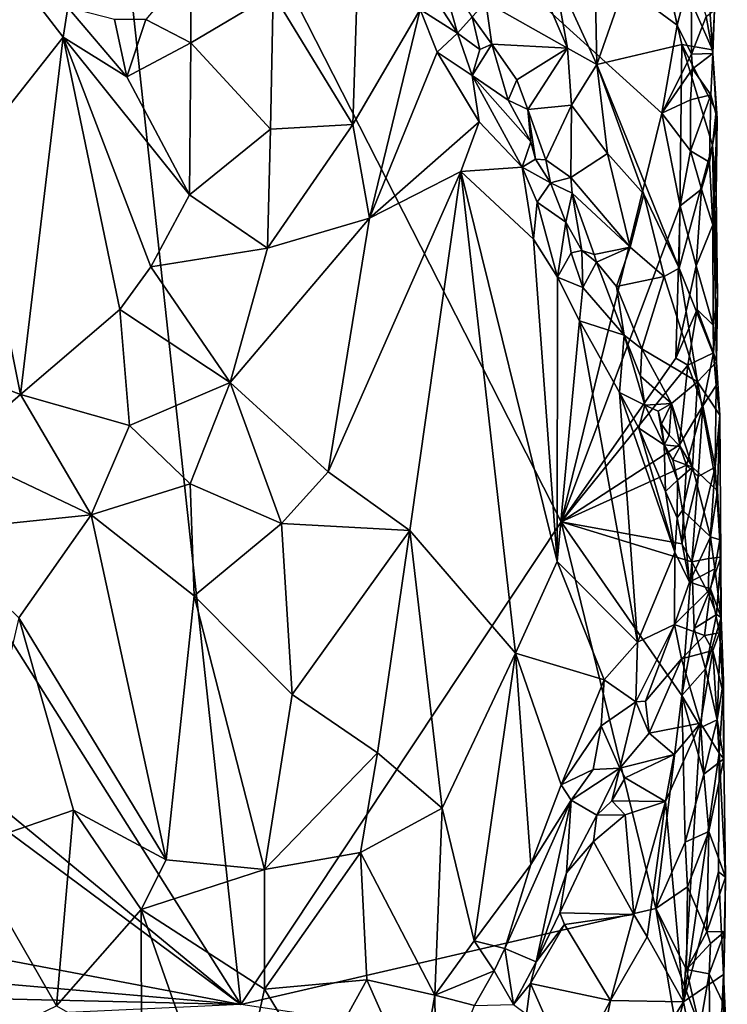
# Model space of a CAD drawing. Units: metres. Extents: x 26.5 to 27.7, y -12.5 to 11.7.
# Drawn here: x 26.9 to 27.5, y 6.8 to 7.6 of the extents above; entities that cross this region are included whole.
import ezdxf

# ---------------------------------------------------------------- set-up
doc = ezdxf.new("R2010")
doc.units = ezdxf.units.M

msp = doc.modelspace()

# ---------------------------------------------------------------- linework, layer by layer
at = {"layer": '1'}
for points in [[(27.11856, 6.81551, -1.56518), (26.59615, 7.64275, -1.55588), (26.99735, 7.93478, -1.57095)], [(27.11856, 6.81551, -1.56518), (26.99735, 7.93478, -1.57095), (27.37263, 7.19809, -1.57666)], [(27.37263, 7.19809, -1.57666), (26.99735, 7.93478, -1.57095), (27.45245, 7.52212, -1.58165)], [(27.45245, 7.52212, -1.58165), (26.99735, 7.93478, -1.57095), (27.46446, 7.59208, -1.58058)], [(26.99735, 7.93478, -1.57095), (27.45589, 7.63346, -1.58188), (27.46446, 7.59208, -1.58058)], [(27.36628, 7.63627, -1.37215), (27.40078, 7.56088, -1.40152), (27.39747, 7.73036, -1.40179)], [(27.39747, 7.73036, -1.40179), (27.40078, 7.56088, -1.40152), (27.44371, 7.68304, -1.44884)], [(27.44371, 7.68304, -1.44884), (27.40078, 7.56088, -1.40152), (27.4683, 7.57673, -1.47652)], [(27.4683, 7.57673, -1.47652), (27.49248, 7.57232, -1.51517), (27.44371, 7.68304, -1.44884)], [(27.44371, 7.68304, -1.44884), (27.49248, 7.57232, -1.51517), (27.49025, 7.60865, -1.51167)], [(26.91955, 7.65776, -1.25447), (26.90527, 7.4907, -1.25494), (26.9778, 7.58248, -1.24862)], [(26.91955, 7.65776, -1.25447), (26.9778, 7.58248, -1.24862), (26.98135, 7.60605, -1.25039)], [(27.14431, 7.61686, -1.26365), (27.20742, 7.51326, -1.28169), (27.21196, 7.6544, -1.28444)], [(27.20742, 7.51326, -1.28169), (27.26078, 7.6043, -1.3054), (27.21196, 7.6544, -1.28444)], [(26.52704, 7.30235, -1.55133), (26.59615, 7.64275, -1.55588), (27.11856, 6.81551, -1.56518)], [(27.04325, 7.59637, -1.2541), (27.07884, 7.57799, -1.25125), (27.07889, 7.63865, -1.25566)], [(27.07889, 7.63865, -1.25566), (27.07884, 7.57799, -1.25125), (27.14431, 7.61686, -1.26365)], [(27.27451, 7.64191, -1.33701), (27.26086, 7.63143, -1.31079), (27.29024, 7.58561, -1.32775)], [(27.29024, 7.58561, -1.32775), (27.30196, 7.59855, -1.35663), (27.27451, 7.64191, -1.33701)], [(27.35726, 7.6213, -1.36843), (27.37743, 7.57374, -1.38418), (27.36628, 7.63627, -1.37215)], [(27.36628, 7.63627, -1.37215), (27.37743, 7.57374, -1.38418), (27.40078, 7.56088, -1.40152)], [(27.26086, 7.63143, -1.31079), (27.26078, 7.6043, -1.3054), (27.29024, 7.58561, -1.32775)], [(27.46446, 7.59208, -1.58058), (27.45589, 7.63346, -1.58188), (27.47565, 7.63504, -1.57707)], [(27.47591, 7.569, -1.57661), (27.46446, 7.59208, -1.58058), (27.47565, 7.63504, -1.57707)], [(27.47591, 7.569, -1.57661), (27.47565, 7.63504, -1.57707), (27.48748, 7.59894, -1.56464)], [(27.35726, 7.6213, -1.36843), (27.31273, 7.61036, -1.36261), (27.37743, 7.57374, -1.38418)], [(27.14431, 7.61686, -1.26365), (27.07884, 7.57799, -1.25125), (27.14215, 7.50952, -1.26253)], [(27.14431, 7.61686, -1.26365), (27.14215, 7.50952, -1.26253), (27.20742, 7.51326, -1.28169)], [(26.98135, 7.60605, -1.25039), (26.9778, 7.58248, -1.24862), (27.02817, 7.55107, -1.24806)], [(26.98135, 7.60605, -1.25039), (27.02817, 7.55107, -1.24806), (27.01833, 7.59642, -1.25489)], [(27.31273, 7.61036, -1.36261), (27.30196, 7.59855, -1.35663), (27.31743, 7.5769, -1.37074)], [(27.31743, 7.5769, -1.37074), (27.37743, 7.57374, -1.38418), (27.31273, 7.61036, -1.36261)], [(27.49025, 7.60865, -1.51167), (27.49248, 7.57232, -1.51517), (27.49402, 7.60384, -1.54621)], [(27.20742, 7.51326, -1.28169), (27.22061, 7.43884, -1.28502), (27.26078, 7.6043, -1.3054)], [(27.26078, 7.6043, -1.3054), (27.22061, 7.43884, -1.28502), (27.27425, 7.57058, -1.31134)], [(27.29024, 7.58561, -1.32775), (27.26078, 7.6043, -1.3054), (27.27425, 7.57058, -1.31134)], [(27.30196, 7.59855, -1.35663), (27.29024, 7.58561, -1.32775), (27.30794, 7.5728, -1.35653)], [(27.30196, 7.59855, -1.35663), (27.30794, 7.5728, -1.35653), (27.31743, 7.5769, -1.37074)], [(27.47591, 7.569, -1.57661), (27.48748, 7.59894, -1.56464), (27.4928, 7.56942, -1.55137)], [(27.4928, 7.56942, -1.55137), (27.48748, 7.59894, -1.56464), (27.49402, 7.60384, -1.54621)], [(27.49248, 7.57232, -1.51517), (27.4928, 7.56942, -1.55137), (27.49402, 7.60384, -1.54621)], [(27.01833, 7.59642, -1.25489), (27.02817, 7.55107, -1.24806), (27.04325, 7.59637, -1.2541)], [(27.04325, 7.59637, -1.2541), (27.02817, 7.55107, -1.24806), (27.07884, 7.57799, -1.25125)], [(27.45245, 7.52212, -1.58165), (27.46446, 7.59208, -1.58058), (27.47591, 7.569, -1.57661)], [(26.90527, 7.4907, -1.25494), (26.944, 7.29917, -1.24804), (26.9778, 7.58248, -1.24862)], [(26.9778, 7.58248, -1.24862), (26.944, 7.29917, -1.24804), (27.02273, 7.36663, -1.24494)], [(26.9778, 7.58248, -1.24862), (27.02273, 7.36663, -1.24494), (27.04727, 7.40041, -1.24602)], [(26.9778, 7.58248, -1.24862), (27.04727, 7.40041, -1.24602), (27.0779, 7.45746, -1.24981)], [(26.9778, 7.58248, -1.24862), (27.0779, 7.45746, -1.24981), (27.02817, 7.55107, -1.24806)], [(27.30198, 7.55207, -1.33123), (27.29024, 7.58561, -1.32775), (27.27425, 7.57058, -1.31134)], [(27.29024, 7.58561, -1.32775), (27.30198, 7.55207, -1.33123), (27.30794, 7.5728, -1.35653)], [(27.02817, 7.55107, -1.24806), (27.0779, 7.45746, -1.24981), (27.07884, 7.57799, -1.25125)], [(27.07884, 7.57799, -1.25125), (27.0779, 7.45746, -1.24981), (27.14215, 7.50952, -1.26253)], [(27.30794, 7.5728, -1.35653), (27.30198, 7.55207, -1.33123), (27.31743, 7.5769, -1.37074)], [(27.31743, 7.5769, -1.37074), (27.30198, 7.55207, -1.33123), (27.33043, 7.53241, -1.37228)], [(27.31743, 7.5769, -1.37074), (27.33043, 7.53241, -1.37228), (27.33745, 7.54864, -1.37917)], [(27.31743, 7.5769, -1.37074), (27.33745, 7.54864, -1.37917), (27.37743, 7.57374, -1.38418)], [(27.33745, 7.54864, -1.37917), (27.3462, 7.52507, -1.38839), (27.37743, 7.57374, -1.38418)], [(27.37743, 7.57374, -1.38418), (27.3462, 7.52507, -1.38839), (27.3807, 7.52859, -1.39693)], [(27.37743, 7.57374, -1.38418), (27.3807, 7.52859, -1.39693), (27.40078, 7.56088, -1.40152)], [(27.40078, 7.56088, -1.40152), (27.46611, 7.39938, -1.4695), (27.4683, 7.57673, -1.47652)], [(27.4683, 7.57673, -1.47652), (27.46611, 7.39938, -1.4695), (27.4924, 7.49678, -1.51067)], [(27.49248, 7.57232, -1.51517), (27.4683, 7.57673, -1.47652), (27.49532, 7.5238, -1.51915)], [(27.4683, 7.57673, -1.47652), (27.4924, 7.49678, -1.51067), (27.49532, 7.5238, -1.51915)], [(27.27425, 7.57058, -1.31134), (27.22061, 7.43884, -1.28502), (27.30756, 7.51536, -1.32921)], [(27.30756, 7.51536, -1.32921), (27.30198, 7.55207, -1.33123), (27.27425, 7.57058, -1.31134)], [(27.47673, 7.55727, -1.57694), (27.45245, 7.52212, -1.58165), (27.47591, 7.569, -1.57661)], [(27.47673, 7.55727, -1.57694), (27.47591, 7.569, -1.57661), (27.4928, 7.56942, -1.55137)], [(27.4913, 7.53668, -1.55928), (27.47673, 7.55727, -1.57694), (27.4928, 7.56942, -1.55137)], [(27.4913, 7.53668, -1.55928), (27.4928, 7.56942, -1.55137), (27.49621, 7.51799, -1.53866)], [(27.49248, 7.57232, -1.51517), (27.49532, 7.5238, -1.51915), (27.49621, 7.51799, -1.53866)], [(27.4928, 7.56942, -1.55137), (27.49248, 7.57232, -1.51517), (27.49621, 7.51799, -1.53866)], [(27.40078, 7.56088, -1.40152), (27.3807, 7.52859, -1.39693), (27.40936, 7.49012, -1.41328)], [(27.40078, 7.56088, -1.40152), (27.40936, 7.49012, -1.41328), (27.43819, 7.45786, -1.43812)], [(27.40078, 7.56088, -1.40152), (27.43819, 7.45786, -1.43812), (27.46611, 7.39938, -1.4695)], [(27.30198, 7.55207, -1.33123), (27.30756, 7.51536, -1.32921), (27.34169, 7.47936, -1.35828)], [(27.30198, 7.55207, -1.33123), (27.34169, 7.47936, -1.35828), (27.34852, 7.49958, -1.38631)], [(27.33043, 7.53241, -1.37228), (27.30198, 7.55207, -1.33123), (27.34852, 7.49958, -1.38631)], [(27.45245, 7.52212, -1.58165), (27.47673, 7.55727, -1.57694), (27.47502, 7.53269, -1.57769)], [(27.47502, 7.53269, -1.57769), (27.47673, 7.55727, -1.57694), (27.4913, 7.53668, -1.55928)], [(27.33745, 7.54864, -1.37917), (27.33043, 7.53241, -1.37228), (27.3462, 7.52507, -1.38839)], [(27.47505, 7.49233, -1.57687), (27.47502, 7.53269, -1.57769), (27.4913, 7.53668, -1.55928)], [(27.47505, 7.49233, -1.57687), (27.4913, 7.53668, -1.55928), (27.49012, 7.48348, -1.56035)], [(27.49012, 7.48348, -1.56035), (27.4913, 7.53668, -1.55928), (27.49621, 7.51799, -1.53866)], [(27.3462, 7.52507, -1.38839), (27.33043, 7.53241, -1.37228), (27.34852, 7.49958, -1.38631)], [(27.3462, 7.52507, -1.38839), (27.36046, 7.48511, -1.39772), (27.3807, 7.52859, -1.39693)], [(27.36046, 7.48511, -1.39772), (27.3803, 7.47133, -1.40896), (27.3807, 7.52859, -1.39693)], [(27.3807, 7.52859, -1.39693), (27.3803, 7.47133, -1.40896), (27.40936, 7.49012, -1.41328)], [(27.45245, 7.52212, -1.58165), (27.47502, 7.53269, -1.57769), (27.47505, 7.49233, -1.57687)], [(27.34852, 7.49958, -1.38631), (27.35205, 7.48573, -1.38673), (27.3462, 7.52507, -1.38839)], [(27.3462, 7.52507, -1.38839), (27.35205, 7.48573, -1.38673), (27.36046, 7.48511, -1.39772)], [(27.46682, 7.44882, -1.57999), (27.37263, 7.19809, -1.57666), (27.45245, 7.52212, -1.58165)], [(27.46682, 7.44882, -1.57999), (27.45245, 7.52212, -1.58165), (27.47505, 7.49233, -1.57687)], [(27.49532, 7.5238, -1.51915), (27.4924, 7.49678, -1.51067), (27.49542, 7.45793, -1.52397)], [(27.49542, 7.45793, -1.52397), (27.49621, 7.51799, -1.53866), (27.49532, 7.5238, -1.51915)], [(27.14215, 7.50952, -1.26253), (27.13975, 7.41514, -1.26047), (27.20742, 7.51326, -1.28169)], [(27.13975, 7.41514, -1.26047), (27.22061, 7.43884, -1.28502), (27.20742, 7.51326, -1.28169)], [(27.22061, 7.43884, -1.28502), (27.29296, 7.47604, -1.31831), (27.30756, 7.51536, -1.32921)], [(27.30756, 7.51536, -1.32921), (27.29296, 7.47604, -1.31831), (27.34169, 7.47936, -1.35828)], [(27.49268, 7.43358, -1.55256), (27.49012, 7.48348, -1.56035), (27.49621, 7.51799, -1.53866)], [(27.49268, 7.43358, -1.55256), (27.49621, 7.51799, -1.53866), (27.49542, 7.45793, -1.52397)], [(27.0779, 7.45746, -1.24981), (27.13975, 7.41514, -1.26047), (27.14215, 7.50952, -1.26253)], [(27.34852, 7.49958, -1.38631), (27.34169, 7.47936, -1.35828), (27.35205, 7.48573, -1.38673)], [(27.46611, 7.39938, -1.4695), (27.49572, 7.32496, -1.51381), (27.4924, 7.49678, -1.51067)], [(27.4924, 7.49678, -1.51067), (27.49572, 7.32496, -1.51381), (27.49655, 7.37714, -1.53019)], [(27.49542, 7.45793, -1.52397), (27.4924, 7.49678, -1.51067), (27.49655, 7.37714, -1.53019)], [(26.82613, 7.34438, -1.27204), (26.944, 7.29917, -1.24804), (26.90527, 7.4907, -1.25494)], [(27.3803, 7.47133, -1.40896), (27.42714, 7.41598, -1.43575), (27.40936, 7.49012, -1.41328)], [(27.40936, 7.49012, -1.41328), (27.42714, 7.41598, -1.43575), (27.43819, 7.45786, -1.43812)], [(27.46682, 7.44882, -1.57999), (27.47505, 7.49233, -1.57687), (27.48391, 7.46192, -1.56917)], [(27.48391, 7.46192, -1.56917), (27.47505, 7.49233, -1.57687), (27.49012, 7.48348, -1.56035)], [(27.35205, 7.48573, -1.38673), (27.34169, 7.47936, -1.35828), (27.36394, 7.467, -1.39917)], [(27.35205, 7.48573, -1.38673), (27.36394, 7.467, -1.39917), (27.36046, 7.48511, -1.39772)], [(27.36046, 7.48511, -1.39772), (27.36394, 7.467, -1.39917), (27.3803, 7.47133, -1.40896)], [(27.49268, 7.43358, -1.55256), (27.48391, 7.46192, -1.56917), (27.49012, 7.48348, -1.56035)], [(27.22061, 7.43884, -1.28502), (27.18788, 7.23774, -1.27178), (27.29296, 7.47604, -1.31831)], [(27.29296, 7.47604, -1.31831), (27.18788, 7.23774, -1.27178), (27.25258, 7.19142, -1.29549)], [(27.29296, 7.47604, -1.31831), (27.25258, 7.19142, -1.29549), (27.33627, 7.09401, -1.34149)], [(27.34169, 7.47936, -1.35828), (27.29296, 7.47604, -1.31831), (27.35064, 7.42239, -1.35626)], [(27.35064, 7.42239, -1.35626), (27.29296, 7.47604, -1.31831), (27.36936, 7.1668, -1.36676)], [(27.29296, 7.47604, -1.31831), (27.33627, 7.09401, -1.34149), (27.36936, 7.1668, -1.36676)], [(27.34169, 7.47936, -1.35828), (27.35064, 7.42239, -1.35626), (27.3535, 7.45153, -1.3636)], [(27.34169, 7.47936, -1.35828), (27.3535, 7.45153, -1.3636), (27.36394, 7.467, -1.39917)], [(27.36394, 7.467, -1.39917), (27.3535, 7.45153, -1.3636), (27.37631, 7.43565, -1.39596)], [(27.36394, 7.467, -1.39917), (27.38136, 7.45873, -1.41105), (27.3803, 7.47133, -1.40896)], [(27.36394, 7.467, -1.39917), (27.37631, 7.43565, -1.39596), (27.38136, 7.45873, -1.41105)], [(27.3803, 7.47133, -1.40896), (27.38136, 7.45873, -1.41105), (27.42714, 7.41598, -1.43575)], [(27.0779, 7.45746, -1.24981), (27.04727, 7.40041, -1.24602), (27.13975, 7.41514, -1.26047)], [(27.38136, 7.45873, -1.41105), (27.37631, 7.43565, -1.39596), (27.38891, 7.41339, -1.41446)], [(27.38136, 7.45873, -1.41105), (27.38891, 7.41339, -1.41446), (27.39865, 7.41024, -1.42471)], [(27.38136, 7.45873, -1.41105), (27.39865, 7.41024, -1.42471), (27.42714, 7.41598, -1.43575)], [(27.43819, 7.45786, -1.43812), (27.42714, 7.41598, -1.43575), (27.45406, 7.39258, -1.45633)], [(27.46611, 7.39938, -1.4695), (27.43819, 7.45786, -1.43812), (27.45406, 7.39258, -1.45633)], [(27.47967, 7.40125, -1.57414), (27.46682, 7.44882, -1.57999), (27.48391, 7.46192, -1.56917)], [(27.47967, 7.40125, -1.57414), (27.48391, 7.46192, -1.56917), (27.49268, 7.43358, -1.55256)], [(27.49268, 7.43358, -1.55256), (27.49542, 7.45793, -1.52397), (27.49655, 7.37714, -1.53019)], [(27.3535, 7.45153, -1.3636), (27.35064, 7.42239, -1.35626), (27.36962, 7.39226, -1.37089)], [(27.3535, 7.45153, -1.3636), (27.36962, 7.39226, -1.37089), (27.37631, 7.43565, -1.39596)], [(27.37263, 7.19809, -1.57666), (27.46682, 7.44882, -1.57999), (27.46343, 7.32796, -1.57938)], [(27.46343, 7.32796, -1.57938), (27.46682, 7.44882, -1.57999), (27.47967, 7.40125, -1.57414)], [(27.11011, 7.30869, -1.25341), (27.18788, 7.23774, -1.27178), (27.22061, 7.43884, -1.28502)], [(27.13975, 7.41514, -1.26047), (27.11011, 7.30869, -1.25341), (27.22061, 7.43884, -1.28502)], [(27.37631, 7.43565, -1.39596), (27.36962, 7.39226, -1.37089), (27.38043, 7.41145, -1.39323)], [(27.37631, 7.43565, -1.39596), (27.38043, 7.41145, -1.39323), (27.38891, 7.41339, -1.41446)], [(27.49308, 7.3542, -1.55347), (27.47967, 7.40125, -1.57414), (27.49268, 7.43358, -1.55256)], [(27.49308, 7.3542, -1.55347), (27.49268, 7.43358, -1.55256), (27.49655, 7.37714, -1.53019)], [(27.35064, 7.42239, -1.35626), (27.36936, 7.1668, -1.36676), (27.36962, 7.39226, -1.37089)], [(27.04727, 7.40041, -1.24602), (27.11011, 7.30869, -1.25341), (27.13975, 7.41514, -1.26047)], [(27.38043, 7.41145, -1.39323), (27.36962, 7.39226, -1.37089), (27.38959, 7.38406, -1.39323)], [(27.38891, 7.41339, -1.41446), (27.38043, 7.41145, -1.39323), (27.38959, 7.38406, -1.39323)], [(27.39865, 7.41024, -1.42471), (27.38891, 7.41339, -1.41446), (27.40056, 7.40397, -1.42514)], [(27.38891, 7.41339, -1.41446), (27.38959, 7.38406, -1.39323), (27.40056, 7.40397, -1.42514)], [(27.39865, 7.41024, -1.42471), (27.40056, 7.40397, -1.42514), (27.42714, 7.41598, -1.43575)], [(27.40056, 7.40397, -1.42514), (27.41651, 7.38469, -1.43544), (27.42714, 7.41598, -1.43575)], [(27.42714, 7.41598, -1.43575), (27.41651, 7.38469, -1.43544), (27.45406, 7.39258, -1.45633)], [(27.40056, 7.40397, -1.42514), (27.38959, 7.38406, -1.39323), (27.42241, 7.34613, -1.43444)], [(27.40056, 7.40397, -1.42514), (27.42241, 7.34613, -1.43444), (27.41651, 7.38469, -1.43544)], [(27.04727, 7.40041, -1.24602), (27.02273, 7.36663, -1.24494), (27.11011, 7.30869, -1.25341)], [(27.45406, 7.39258, -1.45633), (27.48071, 7.30911, -1.48519), (27.46611, 7.39938, -1.4695)], [(27.46343, 7.32796, -1.57938), (27.47967, 7.40125, -1.57414), (27.48034, 7.36659, -1.57382)], [(27.46611, 7.39938, -1.4695), (27.48071, 7.30911, -1.48519), (27.49572, 7.32496, -1.51381)], [(27.48034, 7.36659, -1.57382), (27.47967, 7.40125, -1.57414), (27.49308, 7.3542, -1.55347)], [(27.36962, 7.39226, -1.37089), (27.36936, 7.1668, -1.36676), (27.38705, 7.35765, -1.38375)], [(27.38959, 7.38406, -1.39323), (27.36962, 7.39226, -1.37089), (27.38705, 7.35765, -1.38375)], [(27.41651, 7.38469, -1.43544), (27.43643, 7.33545, -1.45358), (27.45406, 7.39258, -1.45633)], [(27.43643, 7.33545, -1.45358), (27.48071, 7.30911, -1.48519), (27.45406, 7.39258, -1.45633)], [(27.38705, 7.35765, -1.38375), (27.42241, 7.34613, -1.43444), (27.38959, 7.38406, -1.39323)], [(27.42241, 7.34613, -1.43444), (27.43643, 7.33545, -1.45358), (27.41651, 7.38469, -1.43544)], [(27.49327, 7.33222, -1.55649), (27.49308, 7.3542, -1.55347), (27.49655, 7.37714, -1.53019)], [(27.49655, 7.37714, -1.53019), (27.49572, 7.32496, -1.51381), (27.49327, 7.33222, -1.55649)], [(26.944, 7.29917, -1.24804), (27.03028, 7.27444, -1.24478), (27.02273, 7.36663, -1.24494)], [(27.02273, 7.36663, -1.24494), (27.03028, 7.27444, -1.24478), (27.11011, 7.30869, -1.25341)], [(27.46343, 7.32796, -1.57938), (27.48034, 7.36659, -1.57382), (27.47307, 7.32238, -1.57759)], [(27.47307, 7.32238, -1.57759), (27.48034, 7.36659, -1.57382), (27.49327, 7.33222, -1.55649)], [(27.49327, 7.33222, -1.55649), (27.48034, 7.36659, -1.57382), (27.49308, 7.3542, -1.55347)], [(27.38705, 7.35765, -1.38375), (27.36936, 7.1668, -1.36676), (27.43301, 7.10266, -1.4259)], [(27.42241, 7.34613, -1.43444), (27.38705, 7.35765, -1.38375), (27.41888, 7.3006, -1.412)], [(27.41888, 7.3006, -1.412), (27.38705, 7.35765, -1.38375), (27.43301, 7.10266, -1.4259)], [(26.82613, 7.34438, -1.27204), (26.89263, 7.25469, -1.25616), (26.944, 7.29917, -1.24804)], [(27.42241, 7.34613, -1.43444), (27.41888, 7.3006, -1.412), (27.43889, 7.29054, -1.44124)], [(27.42241, 7.34613, -1.43444), (27.43889, 7.29054, -1.44124), (27.43547, 7.31359, -1.45092)], [(27.42241, 7.34613, -1.43444), (27.43547, 7.31359, -1.45092), (27.43643, 7.33545, -1.45358)], [(27.43547, 7.31359, -1.45092), (27.46001, 7.29193, -1.47194), (27.43643, 7.33545, -1.45358)], [(27.46001, 7.29193, -1.47194), (27.48071, 7.30911, -1.48519), (27.43643, 7.33545, -1.45358)], [(27.48495, 7.29008, -1.56878), (27.47307, 7.32238, -1.57759), (27.49327, 7.33222, -1.55649)], [(27.48495, 7.29008, -1.56878), (27.49327, 7.33222, -1.55649), (27.4954, 7.3062, -1.54991)], [(27.4954, 7.3062, -1.54991), (27.49327, 7.33222, -1.55649), (27.49572, 7.32496, -1.51381)], [(27.47307, 7.32238, -1.57759), (27.37263, 7.19809, -1.57666), (27.46343, 7.32796, -1.57938)], [(27.49572, 7.32496, -1.51381), (27.48071, 7.30911, -1.48519), (27.49827, 7.28267, -1.51631)], [(27.49827, 7.28267, -1.51631), (27.4954, 7.3062, -1.54991), (27.49572, 7.32496, -1.51381)], [(27.37263, 7.19809, -1.57666), (27.47307, 7.32238, -1.57759), (27.46635, 7.25916, -1.57876)], [(27.46635, 7.25916, -1.57876), (27.47307, 7.32238, -1.57759), (27.48495, 7.29008, -1.56878)], [(27.03028, 7.27444, -1.24478), (27.07837, 7.22834, -1.24804), (27.11011, 7.30869, -1.25341)], [(27.07837, 7.22834, -1.24804), (27.15091, 7.19677, -1.26133), (27.11011, 7.30869, -1.25341)], [(27.11011, 7.30869, -1.25341), (27.15091, 7.19677, -1.26133), (27.18788, 7.23774, -1.27178)], [(27.43889, 7.29054, -1.44124), (27.46001, 7.29193, -1.47194), (27.43547, 7.31359, -1.45092)], [(27.46001, 7.29193, -1.47194), (27.47661, 7.24158, -1.49239), (27.48071, 7.30911, -1.48519)], [(27.48071, 7.30911, -1.48519), (27.47661, 7.24158, -1.49239), (27.49647, 7.22272, -1.51206)], [(27.48071, 7.30911, -1.48519), (27.49647, 7.22272, -1.51206), (27.49827, 7.28267, -1.51631)], [(26.6067, 7.19542, -1.55173), (26.52704, 7.30235, -1.55133), (27.11856, 6.81551, -1.56518)], [(27.41888, 7.3006, -1.412), (27.43301, 7.10266, -1.4259), (27.46269, 7.1742, -1.45979)], [(27.43889, 7.29054, -1.44124), (27.41888, 7.3006, -1.412), (27.43405, 7.27252, -1.42803)], [(27.41888, 7.3006, -1.412), (27.46269, 7.1742, -1.45979), (27.43405, 7.27252, -1.42803)], [(27.49465, 7.24145, -1.55498), (27.48495, 7.29008, -1.56878), (27.4954, 7.3062, -1.54991)], [(27.49465, 7.24145, -1.55498), (27.4954, 7.3062, -1.54991), (27.49827, 7.28267, -1.51631)], [(26.89263, 7.25469, -1.25616), (26.99991, 7.2036, -1.24386), (26.944, 7.29917, -1.24804)], [(26.944, 7.29917, -1.24804), (26.99991, 7.2036, -1.24386), (27.03028, 7.27444, -1.24478)], [(27.43889, 7.29054, -1.44124), (27.43405, 7.27252, -1.42803), (27.45429, 7.25934, -1.45564)], [(27.46001, 7.29193, -1.47194), (27.43889, 7.29054, -1.44124), (27.44944, 7.28581, -1.4623)], [(27.43889, 7.29054, -1.44124), (27.45429, 7.25934, -1.45564), (27.44944, 7.28581, -1.4623)], [(27.44944, 7.28581, -1.4623), (27.45205, 7.27568, -1.46376), (27.46001, 7.29193, -1.47194)], [(27.45429, 7.25934, -1.45564), (27.45205, 7.27568, -1.46376), (27.44944, 7.28581, -1.4623)], [(27.45205, 7.27568, -1.46376), (27.45824, 7.26692, -1.47365), (27.46001, 7.29193, -1.47194)], [(27.45824, 7.26692, -1.47365), (27.46693, 7.2579, -1.48295), (27.46001, 7.29193, -1.47194)], [(27.46001, 7.29193, -1.47194), (27.46693, 7.2579, -1.48295), (27.47661, 7.24158, -1.49239)], [(27.47187, 7.24297, -1.57728), (27.46635, 7.25916, -1.57876), (27.48495, 7.29008, -1.56878)], [(27.48127, 7.23417, -1.57279), (27.47187, 7.24297, -1.57728), (27.48495, 7.29008, -1.56878)], [(27.48127, 7.23417, -1.57279), (27.48495, 7.29008, -1.56878), (27.49465, 7.24145, -1.55498)], [(27.49465, 7.24145, -1.55498), (27.49827, 7.28267, -1.51631), (27.49911, 7.17006, -1.54144)], [(27.49827, 7.28267, -1.51631), (27.49647, 7.22272, -1.51206), (27.49911, 7.17006, -1.54144)], [(27.03028, 7.27444, -1.24478), (26.99991, 7.2036, -1.24386), (27.07837, 7.22834, -1.24804)], [(27.43405, 7.27252, -1.42803), (27.46269, 7.1742, -1.45979), (27.45535, 7.22214, -1.45172)], [(27.43405, 7.27252, -1.42803), (27.45535, 7.22214, -1.45172), (27.45429, 7.25934, -1.45564)], [(27.45824, 7.26692, -1.47365), (27.45205, 7.27568, -1.46376), (27.45429, 7.25934, -1.45564)], [(27.45824, 7.26692, -1.47365), (27.45429, 7.25934, -1.45564), (27.46693, 7.2579, -1.48295)], [(26.89263, 7.25469, -1.25616), (26.87209, 7.19047, -1.25875), (26.99991, 7.2036, -1.24386)], [(27.37263, 7.19809, -1.57666), (27.46635, 7.25916, -1.57876), (27.47187, 7.24297, -1.57728)], [(27.45429, 7.25934, -1.45564), (27.46113, 7.24733, -1.47739), (27.46693, 7.2579, -1.48295)], [(27.46468, 7.23131, -1.4791), (27.46113, 7.24733, -1.47739), (27.45429, 7.25934, -1.45564)], [(27.45535, 7.22214, -1.45172), (27.46468, 7.23131, -1.4791), (27.45429, 7.25934, -1.45564)], [(27.46693, 7.2579, -1.48295), (27.46113, 7.24733, -1.47739), (27.47661, 7.24158, -1.49239)], [(27.46113, 7.24733, -1.47739), (27.46468, 7.23131, -1.4791), (27.47661, 7.24158, -1.49239)], [(27.18788, 7.23774, -1.27178), (27.15091, 7.19677, -1.26133), (27.25258, 7.19142, -1.29549)], [(27.46816, 7.18069, -1.57767), (27.37263, 7.19809, -1.57666), (27.47187, 7.24297, -1.57728)], [(27.46468, 7.23131, -1.4791), (27.46864, 7.20732, -1.48265), (27.47661, 7.24158, -1.49239)], [(27.46816, 7.18069, -1.57767), (27.47187, 7.24297, -1.57728), (27.48127, 7.23417, -1.57279)], [(27.47661, 7.24158, -1.49239), (27.46864, 7.20732, -1.48265), (27.49084, 7.18632, -1.51114)], [(27.47604, 7.16651, -1.57572), (27.48127, 7.23417, -1.57279), (27.49465, 7.24145, -1.55498)], [(27.47604, 7.16651, -1.57572), (27.49465, 7.24145, -1.55498), (27.48966, 7.16916, -1.56367)], [(27.47661, 7.24158, -1.49239), (27.49084, 7.18632, -1.51114), (27.49647, 7.22272, -1.51206)], [(27.49911, 7.17006, -1.54144), (27.48966, 7.16916, -1.56367), (27.49465, 7.24145, -1.55498)], [(27.46452, 7.20129, -1.46299), (27.46468, 7.23131, -1.4791), (27.45535, 7.22214, -1.45172)], [(27.46468, 7.23131, -1.4791), (27.46452, 7.20129, -1.46299), (27.46864, 7.20732, -1.48265)], [(27.46816, 7.18069, -1.57767), (27.48127, 7.23417, -1.57279), (27.47604, 7.16651, -1.57572)], [(27.07837, 7.22834, -1.24804), (26.99991, 7.2036, -1.24386), (27.08146, 7.13946, -1.2478)], [(27.07837, 7.22834, -1.24804), (27.08146, 7.13946, -1.2478), (27.15091, 7.19677, -1.26133)], [(27.45535, 7.22214, -1.45172), (27.46269, 7.1742, -1.45979), (27.46452, 7.20129, -1.46299)], [(27.49647, 7.22272, -1.51206), (27.49084, 7.18632, -1.51114), (27.4982, 7.18394, -1.52229)], [(27.49647, 7.22272, -1.51206), (27.4982, 7.18394, -1.52229), (27.49911, 7.17006, -1.54144)], [(27.47421, 7.15045, -1.48327), (27.46864, 7.20732, -1.48265), (27.46452, 7.20129, -1.46299)], [(27.46864, 7.20732, -1.48265), (27.47421, 7.15045, -1.48327), (27.49084, 7.18632, -1.51114)], [(26.99991, 7.2036, -1.24386), (26.87209, 7.19047, -1.25875), (26.94249, 7.12198, -1.24651)], [(26.94249, 7.12198, -1.24651), (27.05925, 6.93005, -1.24261), (26.99991, 7.2036, -1.24386)], [(26.99991, 7.2036, -1.24386), (27.05925, 6.93005, -1.24261), (27.08146, 7.13946, -1.2478)], [(27.46452, 7.20129, -1.46299), (27.46269, 7.1742, -1.45979), (27.47421, 7.15045, -1.48327)], [(27.11856, 6.81551, -1.56518), (26.54698, 6.92384, -1.54817), (26.6067, 7.19542, -1.55173)], [(27.08146, 7.13946, -1.2478), (27.15919, 7.06127, -1.26158), (27.15091, 7.19677, -1.26133)], [(27.11856, 6.81551, -1.56518), (27.37263, 7.19809, -1.57666), (27.44758, 6.89154, -1.57612)], [(27.15091, 7.19677, -1.26133), (27.15919, 7.06127, -1.26158), (27.25258, 7.19142, -1.29549)], [(27.25258, 7.19142, -1.29549), (27.15919, 7.06127, -1.26158), (27.22681, 7.01503, -1.28238)], [(27.25258, 7.19142, -1.29549), (27.22681, 7.01503, -1.28238), (27.27825, 6.97118, -1.30509)], [(27.25258, 7.19142, -1.29549), (27.27825, 6.97118, -1.30509), (27.33627, 7.09401, -1.34149)], [(27.44758, 6.89154, -1.57612), (27.37263, 7.19809, -1.57666), (27.46816, 7.06037, -1.5771)], [(27.37263, 7.19809, -1.57666), (27.46816, 7.18069, -1.57767), (27.47604, 7.16651, -1.57572)], [(27.46816, 7.06037, -1.5771), (27.37263, 7.19809, -1.57666), (27.47604, 7.16651, -1.57572)], [(27.49084, 7.18632, -1.51114), (27.47421, 7.15045, -1.48327), (27.49438, 7.161, -1.51489)], [(27.49084, 7.18632, -1.51114), (27.49438, 7.161, -1.51489), (27.4982, 7.18394, -1.52229)], [(27.4982, 7.18394, -1.52229), (27.49438, 7.161, -1.51489), (27.49938, 7.12221, -1.5322)], [(27.4982, 7.18394, -1.52229), (27.49938, 7.12221, -1.5322), (27.49911, 7.17006, -1.54144)], [(27.46269, 7.1742, -1.45979), (27.43301, 7.10266, -1.4259), (27.46239, 7.11662, -1.47236)], [(27.46239, 7.11662, -1.47236), (27.47421, 7.15045, -1.48327), (27.46269, 7.1742, -1.45979)], [(27.48928, 7.14136, -1.56545), (27.47604, 7.16651, -1.57572), (27.48966, 7.16916, -1.56367)], [(27.48928, 7.14136, -1.56545), (27.48966, 7.16916, -1.56367), (27.49911, 7.17006, -1.54144)], [(27.49561, 7.12468, -1.55236), (27.48928, 7.14136, -1.56545), (27.49911, 7.17006, -1.54144)], [(27.49938, 7.12221, -1.5322), (27.49561, 7.12468, -1.55236), (27.49911, 7.17006, -1.54144)], [(27.36936, 7.1668, -1.36676), (27.33627, 7.09401, -1.34149), (27.40668, 7.07289, -1.39773)], [(27.43301, 7.10266, -1.4259), (27.36936, 7.1668, -1.36676), (27.40668, 7.07289, -1.39773)], [(27.46816, 7.06037, -1.5771), (27.47604, 7.16651, -1.57572), (27.47784, 7.11367, -1.57401)], [(27.47421, 7.15045, -1.48327), (27.49089, 7.145, -1.50674), (27.49438, 7.161, -1.51489)], [(27.47784, 7.11367, -1.57401), (27.47604, 7.16651, -1.57572), (27.48928, 7.14136, -1.56545)], [(27.49438, 7.161, -1.51489), (27.49089, 7.145, -1.50674), (27.49938, 7.12221, -1.5322)], [(27.47421, 7.15045, -1.48327), (27.46239, 7.11662, -1.47236), (27.49089, 7.145, -1.50674)], [(27.46239, 7.11662, -1.47236), (27.48625, 7.10811, -1.49595), (27.49089, 7.145, -1.50674)], [(27.49089, 7.145, -1.50674), (27.48625, 7.10811, -1.49595), (27.49805, 7.11016, -1.51466)], [(27.49089, 7.145, -1.50674), (27.49805, 7.11016, -1.51466), (27.49938, 7.12221, -1.5322)], [(27.05925, 6.93005, -1.24261), (27.13737, 6.92249, -1.25416), (27.08146, 7.13946, -1.2478)], [(27.08146, 7.13946, -1.2478), (27.13737, 6.92249, -1.25416), (27.15919, 7.06127, -1.26158)], [(27.49561, 7.12468, -1.55236), (27.47784, 7.11367, -1.57401), (27.48928, 7.14136, -1.56545)], [(26.89996, 6.93986, -1.25277), (26.98587, 6.96965, -1.24334), (26.94249, 7.12198, -1.24651)], [(26.94249, 7.12198, -1.24651), (26.98587, 6.96965, -1.24334), (27.05925, 6.93005, -1.24261)], [(27.48687, 7.08151, -1.56978), (27.47784, 7.11367, -1.57401), (27.49561, 7.12468, -1.55236)], [(27.48687, 7.08151, -1.56978), (27.49561, 7.12468, -1.55236), (27.49938, 7.12221, -1.5322)], [(27.49613, 7.04123, -1.55375), (27.48687, 7.08151, -1.56978), (27.49938, 7.12221, -1.5322)], [(27.49613, 7.04123, -1.55375), (27.49938, 7.12221, -1.5322), (27.50122, 7.0721, -1.53056)], [(27.49938, 7.12221, -1.5322), (27.49805, 7.11016, -1.51466), (27.50122, 7.0721, -1.53056)], [(27.43301, 7.10266, -1.4259), (27.43167, 7.0554, -1.44087), (27.46239, 7.11662, -1.47236)], [(27.43167, 7.0554, -1.44087), (27.4393, 7.0559, -1.45653), (27.46239, 7.11662, -1.47236)], [(27.4393, 7.0559, -1.45653), (27.46798, 7.08941, -1.47885), (27.46239, 7.11662, -1.47236)], [(27.46239, 7.11662, -1.47236), (27.46798, 7.08941, -1.47885), (27.48625, 7.10811, -1.49595)], [(27.46816, 7.06037, -1.5771), (27.47784, 7.11367, -1.57401), (27.48687, 7.08151, -1.56978)], [(27.46798, 7.08941, -1.47885), (27.49284, 7.0961, -1.5021), (27.48625, 7.10811, -1.49595)], [(27.48625, 7.10811, -1.49595), (27.49284, 7.0961, -1.5021), (27.49805, 7.11016, -1.51466)], [(27.49805, 7.11016, -1.51466), (27.49284, 7.0961, -1.5021), (27.50102, 7.06242, -1.51749)], [(27.49805, 7.11016, -1.51466), (27.50102, 7.06242, -1.51749), (27.50122, 7.0721, -1.53056)], [(27.40668, 7.07289, -1.39773), (27.43167, 7.0554, -1.44087), (27.43301, 7.10266, -1.4259)], [(27.27825, 6.97118, -1.30509), (27.30347, 6.86588, -1.31824), (27.33627, 7.09401, -1.34149)], [(27.33627, 7.09401, -1.34149), (27.30347, 6.86588, -1.31824), (27.34843, 6.92654, -1.34785)], [(27.33627, 7.09401, -1.34149), (27.34843, 6.92654, -1.34785), (27.37252, 6.98962, -1.36662)], [(27.40668, 7.07289, -1.39773), (27.33627, 7.09401, -1.34149), (27.37252, 6.98962, -1.36662)], [(27.46798, 7.08941, -1.47885), (27.4393, 7.0559, -1.45653), (27.44232, 7.03063, -1.45629)], [(27.46798, 7.08941, -1.47885), (27.44232, 7.03063, -1.45629), (27.48293, 7.03862, -1.48532)], [(27.49284, 7.0961, -1.5021), (27.46798, 7.08941, -1.47885), (27.48293, 7.03862, -1.48532)], [(27.49284, 7.0961, -1.5021), (27.48293, 7.03862, -1.48532), (27.4978, 7.0148, -1.50788)], [(27.49284, 7.0961, -1.5021), (27.4978, 7.0148, -1.50788), (27.50102, 7.06242, -1.51749)], [(27.46816, 7.06037, -1.5771), (27.48687, 7.08151, -1.56978), (27.48333, 7.03496, -1.57084)], [(27.48333, 7.03496, -1.57084), (27.48687, 7.08151, -1.56978), (27.49613, 7.04123, -1.55375)], [(27.40668, 7.07289, -1.39773), (27.37252, 6.98962, -1.36662), (27.40416, 7.03648, -1.39672)], [(27.40416, 7.03648, -1.39672), (27.43167, 7.0554, -1.44087), (27.40668, 7.07289, -1.39773)], [(27.50145, 7.01012, -1.53687), (27.49613, 7.04123, -1.55375), (27.50122, 7.0721, -1.53056)], [(27.50145, 7.01012, -1.53687), (27.50122, 7.0721, -1.53056), (27.50102, 7.06242, -1.51749)], [(27.15919, 7.06127, -1.26158), (27.13737, 6.92249, -1.25416), (27.22681, 7.01503, -1.28238)], [(27.44758, 6.89154, -1.57612), (27.46816, 7.06037, -1.5771), (27.47083, 6.94418, -1.57606)], [(27.47083, 6.94418, -1.57606), (27.46816, 7.06037, -1.5771), (27.48566, 6.99816, -1.56886)], [(27.48566, 6.99816, -1.56886), (27.46816, 7.06037, -1.5771), (27.48333, 7.03496, -1.57084)], [(27.4978, 7.0148, -1.50788), (27.50145, 7.01012, -1.53687), (27.50102, 7.06242, -1.51749)], [(27.40416, 7.03648, -1.39672), (27.41893, 7.00285, -1.43923), (27.43167, 7.0554, -1.44087)], [(27.43167, 7.0554, -1.44087), (27.41893, 7.00285, -1.43923), (27.44232, 7.03063, -1.45629)], [(27.4393, 7.0559, -1.45653), (27.43167, 7.0554, -1.44087), (27.44232, 7.03063, -1.45629)], [(27.40416, 7.03648, -1.39672), (27.37252, 6.98962, -1.36662), (27.3978, 7.00168, -1.39366)], [(27.3978, 7.00168, -1.39366), (27.41893, 7.00285, -1.43923), (27.40416, 7.03648, -1.39672)], [(27.44232, 7.03063, -1.45629), (27.46223, 7.01368, -1.46452), (27.48293, 7.03862, -1.48532)], [(27.46223, 7.01368, -1.46452), (27.45528, 6.9763, -1.45422), (27.48293, 7.03862, -1.48532)], [(27.46946, 6.81754, -1.46099), (27.48293, 7.03862, -1.48532), (27.45528, 6.9763, -1.45422)], [(27.48293, 7.03862, -1.48532), (27.46946, 6.81754, -1.46099), (27.4978, 7.0148, -1.50788)], [(27.48566, 6.99816, -1.56886), (27.48333, 7.03496, -1.57084), (27.49613, 7.04123, -1.55375)], [(27.48566, 6.99816, -1.56886), (27.49613, 7.04123, -1.55375), (27.50145, 7.01012, -1.53687)], [(27.44232, 7.03063, -1.45629), (27.41893, 7.00285, -1.43923), (27.46223, 7.01368, -1.46452)], [(27.13737, 6.92249, -1.25416), (27.21345, 6.93593, -1.27644), (27.22681, 7.01503, -1.28238)], [(27.22681, 7.01503, -1.28238), (27.21345, 6.93593, -1.27644), (27.27825, 6.97118, -1.30509)], [(27.41893, 7.00285, -1.43923), (27.42334, 6.99525, -1.44282), (27.46223, 7.01368, -1.46452)], [(27.46223, 7.01368, -1.46452), (27.42334, 6.99525, -1.44282), (27.45528, 6.9763, -1.45422)], [(27.4978, 7.0148, -1.50788), (27.46946, 6.81754, -1.46099), (27.49715, 6.92064, -1.50465)], [(27.4978, 7.0148, -1.50788), (27.49715, 6.92064, -1.50465), (27.50275, 6.91637, -1.52841)], [(27.4978, 7.0148, -1.50788), (27.50275, 6.91637, -1.52841), (27.50145, 7.01012, -1.53687)], [(27.48967, 6.95274, -1.56644), (27.48566, 6.99816, -1.56886), (27.50145, 7.01012, -1.53687)], [(27.48967, 6.95274, -1.56644), (27.50145, 7.01012, -1.53687), (27.50275, 6.91637, -1.52841)], [(27.38051, 6.97754, -1.37871), (27.3978, 7.00168, -1.39366), (27.37252, 6.98962, -1.36662)], [(27.3978, 7.00168, -1.39366), (27.38051, 6.97754, -1.37871), (27.41893, 7.00285, -1.43923)], [(27.38051, 6.97754, -1.37871), (27.40092, 6.96548, -1.42208), (27.41893, 7.00285, -1.43923)], [(27.41893, 7.00285, -1.43923), (27.40092, 6.96548, -1.42208), (27.41263, 6.97705, -1.43304)], [(27.41893, 7.00285, -1.43923), (27.41263, 6.97705, -1.43304), (27.42334, 6.99525, -1.44282)], [(27.48967, 6.95274, -1.56644), (27.47083, 6.94418, -1.57606), (27.48566, 6.99816, -1.56886)], [(27.37252, 6.98962, -1.36662), (27.34843, 6.92654, -1.34785), (27.38051, 6.97754, -1.37871)], [(27.42334, 6.99525, -1.44282), (27.41263, 6.97705, -1.43304), (27.45528, 6.9763, -1.45422)], [(27.32777, 6.85984, -1.34028), (27.35269, 6.84934, -1.39008), (27.38051, 6.97754, -1.37871)], [(27.34843, 6.92654, -1.34785), (27.32777, 6.85984, -1.34028), (27.38051, 6.97754, -1.37871)], [(27.38051, 6.97754, -1.37871), (27.35269, 6.84934, -1.39008), (27.37682, 6.91978, -1.40001)], [(27.38051, 6.97754, -1.37871), (27.37682, 6.91978, -1.40001), (27.40092, 6.96548, -1.42208)], [(27.40092, 6.96548, -1.42208), (27.42316, 6.96578, -1.43625), (27.41263, 6.97705, -1.43304)], [(27.41263, 6.97705, -1.43304), (27.42316, 6.96578, -1.43625), (27.45528, 6.9763, -1.45422)], [(27.42316, 6.96578, -1.43625), (27.43018, 6.88676, -1.42488), (27.45528, 6.9763, -1.45422)], [(27.43018, 6.88676, -1.42488), (27.44071, 6.86898, -1.43101), (27.45528, 6.9763, -1.45422)], [(27.44071, 6.86898, -1.43101), (27.46946, 6.81754, -1.46099), (27.45528, 6.9763, -1.45422)], [(26.89996, 6.93986, -1.25277), (26.97236, 6.81425, -1.24146), (26.98587, 6.96965, -1.24334)], [(26.98587, 6.96965, -1.24334), (26.97236, 6.81425, -1.24146), (27.03965, 6.89067, -1.24077)], [(26.98587, 6.96965, -1.24334), (27.03965, 6.89067, -1.24077), (27.05925, 6.93005, -1.24261)], [(27.27825, 6.97118, -1.30509), (27.21345, 6.93593, -1.27644), (27.27234, 6.82273, -1.30022)], [(27.30347, 6.86588, -1.31824), (27.27825, 6.97118, -1.30509), (27.27234, 6.82273, -1.30022)], [(27.37682, 6.91978, -1.40001), (27.39809, 6.94459, -1.42305), (27.40092, 6.96548, -1.42208)], [(27.40092, 6.96548, -1.42208), (27.39809, 6.94459, -1.42305), (27.42316, 6.96578, -1.43625)], [(27.39809, 6.94459, -1.42305), (27.43018, 6.88676, -1.42488), (27.42316, 6.96578, -1.43625)], [(27.47262, 6.9088, -1.57449), (27.47083, 6.94418, -1.57606), (27.48967, 6.95274, -1.56644)], [(27.48808, 6.87298, -1.56774), (27.47262, 6.9088, -1.57449), (27.48967, 6.95274, -1.56644)], [(27.48808, 6.87298, -1.56774), (27.48967, 6.95274, -1.56644), (27.50275, 6.91637, -1.52841)], [(27.39809, 6.94459, -1.42305), (27.37682, 6.91978, -1.40001), (27.37149, 6.8882, -1.4024)], [(27.39809, 6.94459, -1.42305), (27.37149, 6.8882, -1.4024), (27.43018, 6.88676, -1.42488)], [(27.44758, 6.89154, -1.57612), (27.47083, 6.94418, -1.57606), (27.47262, 6.9088, -1.57449)], [(26.89996, 6.93986, -1.25277), (26.86246, 6.76149, -1.25827), (26.97236, 6.81425, -1.24146)], [(27.21345, 6.93593, -1.27644), (27.13737, 6.92249, -1.25416), (27.13743, 6.8277, -1.25304)], [(27.21345, 6.93593, -1.27644), (27.13743, 6.8277, -1.25304), (27.21839, 6.83508, -1.27649)], [(27.21345, 6.93593, -1.27644), (27.21839, 6.83508, -1.27649), (27.27234, 6.82273, -1.30022)], [(27.05925, 6.93005, -1.24261), (27.03965, 6.89067, -1.24077), (27.13737, 6.92249, -1.25416)], [(27.30347, 6.86588, -1.31824), (27.32777, 6.85984, -1.34028), (27.34843, 6.92654, -1.34785)], [(26.55025, 6.86473, -1.54804), (26.54698, 6.92384, -1.54817), (27.11856, 6.81551, -1.56518)], [(27.13737, 6.92249, -1.25416), (27.03965, 6.89067, -1.24077), (27.13743, 6.8277, -1.25304)], [(27.37682, 6.91978, -1.40001), (27.35269, 6.84934, -1.39008), (27.37149, 6.8882, -1.4024)], [(27.49715, 6.92064, -1.50465), (27.46946, 6.81754, -1.46099), (27.50121, 6.83911, -1.50978)], [(27.49715, 6.92064, -1.50465), (27.50121, 6.83911, -1.50978), (27.50275, 6.91637, -1.52841)], [(27.50233, 6.87321, -1.53689), (27.48808, 6.87298, -1.56774), (27.50275, 6.91637, -1.52841)], [(27.50275, 6.91637, -1.52841), (27.50121, 6.83911, -1.50978), (27.50233, 6.87321, -1.53689)], [(27.472, 6.84329, -1.57454), (27.44758, 6.89154, -1.57612), (27.47262, 6.9088, -1.57449)], [(27.472, 6.84329, -1.57454), (27.47262, 6.9088, -1.57449), (27.48808, 6.87298, -1.56774)], [(26.97236, 6.81425, -1.24146), (27.03988, 6.77552, -1.24146), (27.03965, 6.89067, -1.24077)], [(27.03965, 6.89067, -1.24077), (27.03988, 6.77552, -1.24146), (27.10815, 6.69546, -1.24598)], [(27.03965, 6.89067, -1.24077), (27.10815, 6.69546, -1.24598), (27.13743, 6.8277, -1.25304)], [(27.11856, 6.81551, -1.56518), (27.44758, 6.89154, -1.57612), (27.46964, 6.76251, -1.57408)], [(27.37149, 6.8882, -1.4024), (27.35269, 6.84934, -1.39008), (27.37524, 6.87889, -1.40256)], [(27.43018, 6.88676, -1.42488), (27.37149, 6.8882, -1.4024), (27.37524, 6.87889, -1.40256)], [(27.37524, 6.87889, -1.40256), (27.41164, 6.81864, -1.40058), (27.43018, 6.88676, -1.42488)], [(27.43018, 6.88676, -1.42488), (27.41164, 6.81864, -1.40058), (27.44071, 6.86898, -1.43101)], [(27.46964, 6.76251, -1.57408), (27.44758, 6.89154, -1.57612), (27.48249, 6.79726, -1.57147)], [(27.48249, 6.79726, -1.57147), (27.44758, 6.89154, -1.57612), (27.472, 6.84329, -1.57454)], [(27.35269, 6.84934, -1.39008), (27.34825, 6.83211, -1.38474), (27.37524, 6.87889, -1.40256)], [(27.37524, 6.87889, -1.40256), (27.34825, 6.83211, -1.38474), (27.41164, 6.81864, -1.40058)], [(27.472, 6.84329, -1.57454), (27.48808, 6.87298, -1.56774), (27.49085, 6.86391, -1.56446)], [(27.49085, 6.86391, -1.56446), (27.48808, 6.87298, -1.56774), (27.50233, 6.87321, -1.53689)], [(27.48985, 6.83962, -1.56486), (27.49085, 6.86391, -1.56446), (27.50233, 6.87321, -1.53689)], [(27.48985, 6.83962, -1.56486), (27.50233, 6.87321, -1.53689), (27.50094, 6.81651, -1.54087)], [(27.50094, 6.81651, -1.54087), (27.50233, 6.87321, -1.53689), (27.50121, 6.83911, -1.50978)], [(27.11856, 6.81551, -1.56518), (26.53123, 6.82925, -1.54724), (26.55025, 6.86473, -1.54804)], [(27.31942, 6.84201, -1.33304), (27.30347, 6.86588, -1.31824), (27.27234, 6.82273, -1.30022)], [(27.30347, 6.86588, -1.31824), (27.31942, 6.84201, -1.33304), (27.32777, 6.85984, -1.34028)], [(27.41164, 6.81864, -1.40058), (27.46946, 6.81754, -1.46099), (27.44071, 6.86898, -1.43101)], [(27.48985, 6.83962, -1.56486), (27.472, 6.84329, -1.57454), (27.49085, 6.86391, -1.56446)], [(27.32777, 6.85984, -1.34028), (27.31942, 6.84201, -1.33304), (27.33466, 6.8154, -1.3717)], [(27.32777, 6.85984, -1.34028), (27.33466, 6.8154, -1.3717), (27.35269, 6.84934, -1.39008)], [(27.35269, 6.84934, -1.39008), (27.33466, 6.8154, -1.3717), (27.34825, 6.83211, -1.38474)], [(27.30375, 6.81453, -1.32391), (27.31942, 6.84201, -1.33304), (27.27234, 6.82273, -1.30022)], [(27.30375, 6.81453, -1.32391), (27.33466, 6.8154, -1.3717), (27.31942, 6.84201, -1.33304)], [(27.48249, 6.79726, -1.57147), (27.472, 6.84329, -1.57454), (27.48985, 6.83962, -1.56486)], [(27.48249, 6.79726, -1.57147), (27.48985, 6.83962, -1.56486), (27.49063, 6.75961, -1.56551)], [(27.49063, 6.75961, -1.56551), (27.48985, 6.83962, -1.56486), (27.50094, 6.81651, -1.54087)], [(27.13743, 6.8277, -1.25304), (27.17783, 6.76124, -1.2622), (27.21839, 6.83508, -1.27649)], [(27.21839, 6.83508, -1.27649), (27.17783, 6.76124, -1.2622), (27.25857, 6.74441, -1.29368)], [(27.21839, 6.83508, -1.27649), (27.25857, 6.74441, -1.29368), (27.27234, 6.82273, -1.30022)], [(27.33466, 6.8154, -1.3717), (27.34506, 6.80788, -1.37871), (27.34825, 6.83211, -1.38474)], [(27.34825, 6.83211, -1.38474), (27.34506, 6.80788, -1.37871), (27.38029, 6.75937, -1.37187)], [(27.34825, 6.83211, -1.38474), (27.38029, 6.75937, -1.37187), (27.41164, 6.81864, -1.40058)], [(27.46946, 6.81754, -1.46099), (27.49468, 6.69074, -1.49242), (27.50121, 6.83911, -1.50978)], [(27.50121, 6.83911, -1.50978), (27.49468, 6.69074, -1.49242), (27.50424, 6.77637, -1.52778)], [(27.50424, 6.77637, -1.52778), (27.50094, 6.81651, -1.54087), (27.50121, 6.83911, -1.50978)], [(26.52694, 6.78807, -1.54607), (26.53123, 6.82925, -1.54724), (27.11856, 6.81551, -1.56518)], [(27.13743, 6.8277, -1.25304), (27.10815, 6.69546, -1.24598), (27.17783, 6.76124, -1.2622)], [(27.27234, 6.82273, -1.30022), (27.25857, 6.74441, -1.29368), (27.27344, 6.73933, -1.30545)], [(27.27344, 6.73933, -1.30545), (27.30375, 6.81453, -1.32391), (27.27234, 6.82273, -1.30022)], [(27.38029, 6.75937, -1.37187), (27.38427, 6.68049, -1.37051), (27.41164, 6.81864, -1.40058)], [(27.41164, 6.81864, -1.40058), (27.38427, 6.68049, -1.37051), (27.46946, 6.81754, -1.46099)], [(27.46946, 6.81754, -1.46099), (27.38427, 6.68049, -1.37051), (27.4198, 6.63441, -1.40045)], [(27.46946, 6.81754, -1.46099), (27.4198, 6.63441, -1.40045), (27.49468, 6.69074, -1.49242)], [(27.49063, 6.75961, -1.56551), (27.50094, 6.81651, -1.54087), (27.50424, 6.77637, -1.52778)]]:
    msp.add_3dface(points, dxfattribs=at)

doc.saveas('drawing.dxf')
